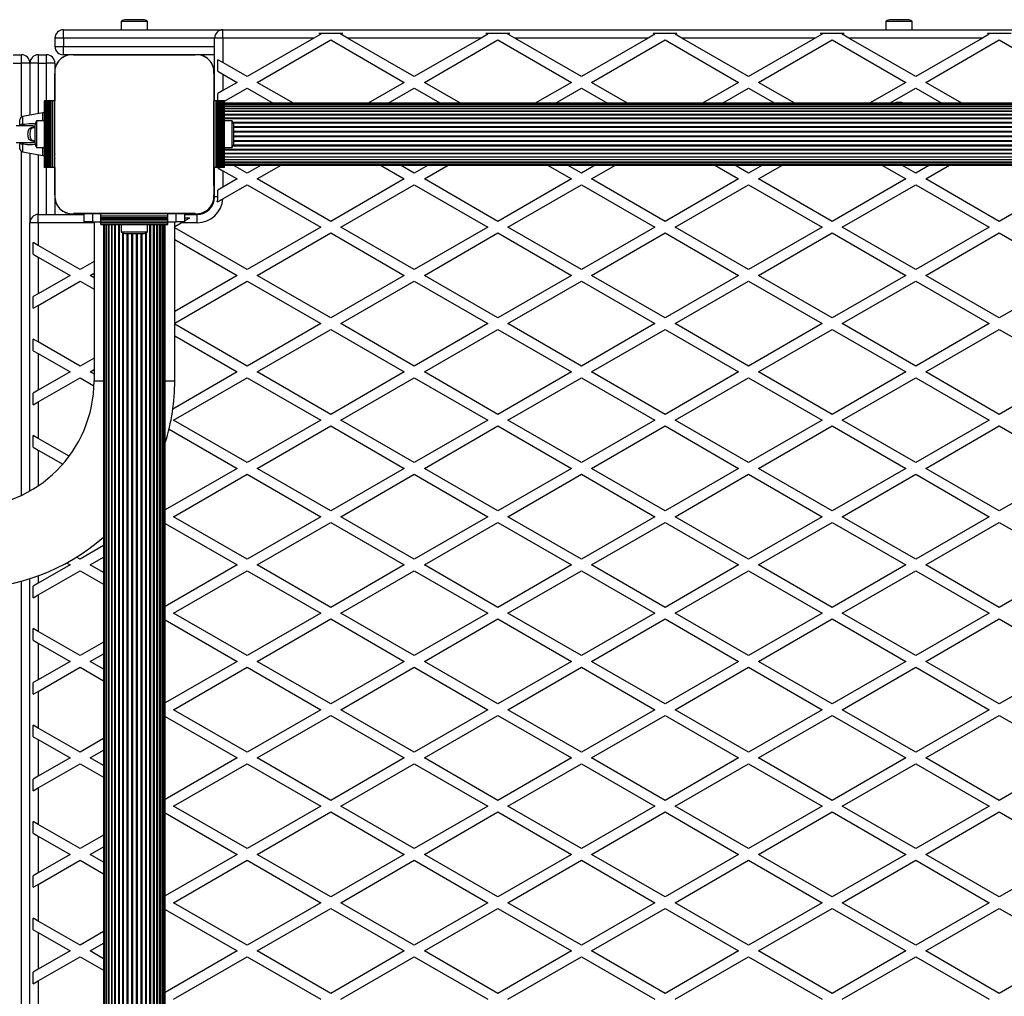
# Model space of a CAD drawing. Units: millimetres. Extents: x 0 to 30100, y 0 to 16215.
# Drawn here: x 23433 to 24022, y 13407 to 13991 of the extents above; entities that cross this region are included whole.
import ezdxf

# ---------------------------------------------------------------- set-up
doc = ezdxf.new("R2010")
doc.units = ezdxf.units.MM

msp = doc.modelspace()

# ---------------------------------------------------------------- linework, layer by layer
at = {"color": 7, "linetype": 'Continuous', "lineweight": 25}
for p, q in [((23493.42, 13990), (23493.42, 13985)), ((23509.22, 13990), (23493.42, 13990)), ((23506.32, 13991), (23496.32, 13991)), ((23509.22, 13985), (23509.22, 13990)), ((23950.92, 13990), (23950.92, 13985)), ((23966.72, 13990), (23950.92, 13990)), ((23963.82, 13991), (23953.82, 13991)), ((23966.72, 13985), (23966.72, 13990)), ((23458.82, 13980), (23453.82, 13980)), ((23453.82, 13980), (23453.82, 13975)), ((23458.82, 13980), (23458.82, 13985)), ((23458.82, 13985), (23554.32, 13985)), ((23458.82, 13980), (23458.82, 13975)), ((23554.32, 13980), (23549.32, 13980)), ((23549.32, 13942.5), (23549.32, 13980)), ((23554.32, 13980), (23554.32, 13985)), ((23554.32, 13985), (24483.32, 13985)), ((23554.32, 13980), (23554.32, 13965.32)), ((23608.75, 13980), (23554.32, 13980)), ((23608.75, 13980), (23568.82, 13956.95)), ((23612.82, 13982.35), (23608.75, 13980)), ((23611.69, 13983), (23625.95, 13983)), ((23611.69, 13983), (23612.82, 13982.35)), ((23624.82, 13982.35), (23625.95, 13983)), ((23628.89, 13980), (23624.82, 13982.35)), ((23708.75, 13980), (23628.89, 13980)), ((23668.82, 13956.95), (23628.89, 13980)), ((23708.75, 13980), (23668.82, 13956.95)), ((23712.82, 13982.35), (23708.75, 13980)), ((23711.69, 13983), (23725.95, 13983)), ((23711.69, 13983), (23712.82, 13982.35)), ((23724.82, 13982.35), (23725.95, 13983)), ((23728.89, 13980), (23724.82, 13982.35)), ((23808.75, 13980), (23728.89, 13980)), ((23768.82, 13956.95), (23728.89, 13980)), ((23808.75, 13980), (23768.82, 13956.95)), ((23812.82, 13982.35), (23808.75, 13980)), ((23811.69, 13983), (23825.95, 13983)), ((23811.69, 13983), (23812.82, 13982.35)), ((23824.82, 13982.35), (23825.95, 13983)), ((23828.89, 13980), (23824.82, 13982.35)), ((23908.75, 13980), (23828.89, 13980)), ((23868.82, 13956.95), (23828.89, 13980)), ((23908.75, 13980), (23868.82, 13956.95)), ((23912.82, 13982.35), (23908.75, 13980)), ((23911.69, 13983), (23925.95, 13983)), ((23911.69, 13983), (23912.82, 13982.35)), ((23924.82, 13982.35), (23925.95, 13983)), ((23928.89, 13980), (23924.82, 13982.35)), ((24008.75, 13980), (23928.89, 13980)), ((23968.82, 13956.95), (23928.89, 13980)), ((24008.75, 13980), (23968.82, 13956.95)), ((24012.82, 13982.35), (24008.75, 13980)), ((24011.69, 13983), (24025.95, 13983)), ((24011.69, 13983), (24012.82, 13982.35)), ((23453.82, 13975), (23458.82, 13975)), ((23458.82, 13970), (23458.82, 13975)), ((23574.82, 13953.48), (23618.82, 13978.89)), ((23618.82, 13978.89), (23662.82, 13953.48)), ((23674.82, 13953.48), (23718.82, 13978.89)), ((23718.82, 13978.89), (23762.82, 13953.48)), ((23774.82, 13953.48), (23818.82, 13978.89)), ((23818.82, 13978.89), (23862.82, 13953.48)), ((23874.82, 13953.48), (23918.82, 13978.89)), ((23918.82, 13978.89), (23962.82, 13953.48)), ((23974.82, 13953.48), (24018.82, 13978.89)), ((24018.82, 13978.89), (24062.82, 13953.48)), ((23428.82, 13970), (23433.82, 13970)), ((23433.82, 13965), (23433.82, 13970)), ((23443.82, 13970), (23443.82, 13965)), ((23443.82, 13970), (23448.82, 13970)), ((23448.82, 13965), (23448.82, 13970)), ((23462.97, 13970), (23458.82, 13970)), ((23537.69, 13970), (23464.95, 13970)), ((23464.96, 13970), (23537.68, 13970)), ((23492.34, 13970), (23492.3, 13970)), ((23497.32, 13970), (23497.32, 13970)), ((23505.32, 13970), (23505.32, 13970)), ((23510.34, 13970), (23510.3, 13970)), ((23549.32, 13970), (23539.68, 13970)), ((23428.82, 13965), (23433.82, 13965)), ((23438.82, 13965), (23433.82, 13965)), ((23438.82, 13965), (23438.82, 13933.91)), ((23443.82, 13965), (23438.82, 13965)), ((23443.82, 13965), (23448.82, 13965)), ((23453.82, 13965), (23448.82, 13965)), ((23453.82, 13965), (23453.82, 13960.94)), ((23554.32, 13965.32), (23551.32, 13967.05)), ((23551.32, 13960.12), (23551.32, 13967.05)), ((23568.82, 13956.95), (23554.32, 13965.32)), ((23453.82, 13958.76), (23453.82, 13942.5)), ((23453.82, 13886.14), (23453.82, 13958.75)), ((23548.82, 13958.86), (23548.82, 13886.14)), ((23551.32, 13960.12), (23554.32, 13958.39)), ((23554.32, 13958.39), (23554.32, 13948.58)), ((23554.32, 13958.39), (23562.82, 13953.48)), ((23562.82, 13953.48), (23554.32, 13948.58)), ((23596.44, 13941), (23574.82, 13953.48)), ((23662.82, 13953.48), (23641.2, 13941)), ((23696.44, 13941), (23674.82, 13953.48)), ((23762.82, 13953.48), (23741.2, 13941)), ((23796.44, 13941), (23774.82, 13953.48)), ((23862.82, 13953.48), (23841.2, 13941)), ((23896.44, 13941), (23874.82, 13953.48)), ((23962.82, 13953.48), (23941.2, 13941)), ((23996.44, 13941), (23974.82, 13953.48)), ((23554.32, 13948.58), (23551.32, 13946.84)), ((23551.32, 13942.5), (23551.32, 13946.84)), ((23555.32, 13942.22), (23568.82, 13950.02)), ((23568.82, 13950.02), (23584.44, 13941)), ((23653.2, 13941), (23668.82, 13950.02)), ((23668.82, 13950.02), (23684.44, 13941)), ((23753.2, 13941), (23768.82, 13950.02)), ((23768.82, 13950.02), (23784.44, 13941)), ((23853.2, 13941), (23868.82, 13950.02)), ((23868.82, 13950.02), (23884.44, 13941)), ((23953.2, 13941), (23968.82, 13950.02)), ((23968.82, 13950.02), (23984.44, 13941)), ((23447.32, 13942.5), (23447.32, 13902.5)), ((23447.58, 13942.5), (23447.32, 13942.5)), ((23447.58, 13942.5), (23447.58, 13902.5)), ((23448.49, 13942.5), (23447.58, 13942.5)), ((23448.49, 13902.5), (23448.49, 13942.5)), ((23448.56, 13942.5), (23448.49, 13942.5)), ((23448.56, 13942.5), (23448.56, 13902.5)), ((23449.47, 13942.5), (23448.56, 13942.5)), ((23449.47, 13902.5), (23449.47, 13942.5)), ((23449.54, 13942.5), (23449.47, 13942.5)), ((23449.54, 13942.5), (23449.54, 13902.5)), ((23450.45, 13942.5), (23449.54, 13942.5)), ((23450.45, 13902.5), (23450.45, 13942.5)), ((23450.52, 13942.5), (23450.45, 13942.5)), ((23450.52, 13942.5), (23450.52, 13902.5)), ((23451.33, 13942.5), (23450.52, 13942.5)), ((23451.33, 13902.5), (23451.33, 13942.5)), ((23451.56, 13942.5), (23451.33, 13942.5)), ((23451.56, 13902.5), (23451.56, 13942.5)), ((23452.47, 13942.5), (23451.56, 13942.5)), ((23452.47, 13902.5), (23452.47, 13942.5)), ((23453.82, 13942.5), (23452.47, 13942.5)), ((23453.82, 13902.5), (23453.82, 13942.5)), ((23550.17, 13942.5), (23548.82, 13942.5)), ((23548.82, 13902.5), (23548.82, 13942.5)), ((23550.17, 13902.5), (23550.17, 13942.5)), ((23551.08, 13942.5), (23550.17, 13942.5)), ((23551.08, 13902.5), (23551.08, 13942.5)), ((23551.32, 13942.5), (23551.08, 13942.5)), ((23551.32, 13902.5), (23551.32, 13942.5)), ((23552.12, 13942.5), (23551.32, 13942.5)), ((23552.12, 13902.5), (23552.12, 13942.5)), ((23552.19, 13942.5), (23552.12, 13942.5)), ((23552.19, 13902.5), (23552.19, 13942.5)), ((23553.1, 13942.5), (23552.19, 13942.5)), ((23553.1, 13902.5), (23553.1, 13942.5)), ((23553.17, 13942.5), (23553.1, 13942.5)), ((23553.17, 13902.5), (23553.17, 13942.5)), ((23554.08, 13942.5), (23553.17, 13942.5)), ((23554.08, 13902.5), (23554.08, 13942.5)), ((23554.15, 13942.5), (23554.08, 13942.5)), ((23554.15, 13902.5), (23554.15, 13942.5)), ((23555.06, 13942.5), (23554.15, 13942.5)), ((23555.06, 13902.5), (23555.06, 13942.5)), ((23555.32, 13942.5), (23555.06, 13942.5)), ((23555.32, 13902.5), (23555.32, 13942.5)), ((24482.32, 13941), (23555.32, 13941)), ((24482.32, 13940.79), (23555.32, 13940.79)), ((24482.32, 13940.16), (23555.32, 13940.16)), ((24482.32, 13939.14), (23555.32, 13939.14)), ((23446.65, 13935.29), (23434.47, 13933.15)), ((24482.32, 13937.73), (23555.32, 13937.73)), ((24482.32, 13935.99), (23555.32, 13935.99)), ((24482.32, 13933.95), (23555.32, 13933.95)), ((23438.45, 13927.5), (23430.67, 13927.5)), ((23432.82, 13927.37), (23432.82, 13931.18)), ((23441.82, 13927.5), (23441.82, 13922.5)), ((23447.32, 13930.4), (23442.82, 13930.4)), ((23442.82, 13930.4), (23442.82, 13922.5)), ((23453.82, 13931.52), (23453.82, 13931.48)), ((23559.82, 13930.4), (23555.32, 13930.4)), ((23559.82, 13914.6), (23559.82, 13930.4)), ((23560.82, 13917.5), (23560.82, 13927.5)), ((23441.82, 13922.5), (23441.82, 13917.5)), ((23442.82, 13922.5), (23442.82, 13914.6)), ((23453.82, 13926.5), (23453.82, 13926.5)), ((23430.67, 13917.5), (23438.37, 13917.5)), ((23432.82, 13913.82), (23432.82, 13917.63)), ((23438.37, 13917.5), (23438.54, 13917.5)), ((23438.38, 13917.58), (23438.71, 13917.56)), ((23453.82, 13918.5), (23453.82, 13918.5)), ((23434.47, 13911.85), (23446.65, 13909.71)), ((23438.82, 13911.09), (23438.82, 13869.5)), ((23442.82, 13914.6), (23447.32, 13914.6)), ((23453.82, 13913.52), (23453.82, 13913.48)), ((23555.32, 13914.6), (23559.82, 13914.6)), ((23555.32, 13911.05), (24482.32, 13911.05)), ((23555.32, 13909.01), (24482.32, 13909.01)), ((23555.32, 13907.27), (24482.32, 13907.27)), ((23555.32, 13905.86), (24482.32, 13905.86)), ((23555.32, 13904.84), (24482.32, 13904.84)), ((23555.32, 13904.21), (24482.32, 13904.21)), ((23555.32, 13904), (24482.32, 13904)), ((23568.82, 13899.21), (23560.53, 13904)), ((23577.11, 13904), (23568.82, 13899.21)), ((23574.82, 13895.75), (23589.11, 13904)), ((23648.53, 13904), (23662.82, 13895.75)), ((23668.82, 13899.21), (23660.53, 13904)), ((23677.11, 13904), (23668.82, 13899.21)), ((23674.82, 13895.75), (23689.11, 13904)), ((23748.53, 13904), (23762.82, 13895.75)), ((23768.82, 13899.21), (23760.53, 13904)), ((23777.11, 13904), (23768.82, 13899.21)), ((23774.82, 13895.75), (23789.11, 13904)), ((23848.53, 13904), (23862.82, 13895.75)), ((23868.82, 13899.21), (23860.53, 13904)), ((23877.11, 13904), (23868.82, 13899.21)), ((23874.82, 13895.75), (23889.11, 13904)), ((23948.53, 13904), (23962.82, 13895.75)), ((23968.82, 13899.21), (23960.53, 13904)), ((23977.11, 13904), (23968.82, 13899.21)), ((23974.82, 13895.75), (23989.11, 13904)), ((23447.58, 13902.5), (23447.32, 13902.5)), ((23448.49, 13902.5), (23447.58, 13902.5)), ((23448.56, 13902.5), (23448.49, 13902.5)), ((23449.47, 13902.5), (23448.56, 13902.5)), ((23449.54, 13902.5), (23449.47, 13902.5)), ((23450.45, 13902.5), (23449.54, 13902.5)), ((23450.52, 13902.5), (23450.45, 13902.5)), ((23451.33, 13902.5), (23450.52, 13902.5)), ((23451.56, 13902.5), (23451.33, 13902.5)), ((23452.47, 13902.5), (23451.56, 13902.5)), ((23453.82, 13902.5), (23452.47, 13902.5)), ((23453.82, 13902.5), (23453.82, 13886.13)), ((23550.17, 13902.5), (23548.82, 13902.5)), ((23548.82, 13891.84), (23548.82, 13902.5)), ((23549.32, 13885), (23549.32, 13902.5)), ((23551.08, 13902.5), (23550.17, 13902.5)), ((23551.32, 13902.5), (23551.08, 13902.5)), ((23552.12, 13902.5), (23551.32, 13902.5)), ((23551.32, 13902.39), (23551.32, 13902.5)), ((23551.32, 13902.39), (23554.32, 13900.66)), ((23552.19, 13902.5), (23552.12, 13902.5)), ((23553.1, 13902.5), (23552.19, 13902.5)), ((23553.17, 13902.5), (23553.1, 13902.5)), ((23554.08, 13902.5), (23553.17, 13902.5)), ((23554.15, 13902.5), (23554.08, 13902.5)), ((23555.06, 13902.5), (23554.15, 13902.5)), ((23554.32, 13900.66), (23554.32, 13890.84)), ((23554.32, 13900.66), (23562.82, 13895.75)), ((23555.32, 13902.5), (23555.06, 13902.5)), ((23554.28, 13883.89), (23568.82, 13892.28)), ((23562.82, 13895.75), (23554.32, 13890.84)), ((23568.82, 13892.28), (23612.82, 13866.88)), ((23618.82, 13870.34), (23574.82, 13895.75)), ((23662.82, 13895.75), (23618.82, 13870.34)), ((23624.82, 13866.88), (23668.82, 13892.28)), ((23668.82, 13892.28), (23712.82, 13866.88)), ((23718.82, 13870.34), (23674.82, 13895.75)), ((23762.82, 13895.75), (23718.82, 13870.34)), ((23724.82, 13866.88), (23768.82, 13892.28)), ((23768.82, 13892.28), (23812.82, 13866.88)), ((23818.82, 13870.34), (23774.82, 13895.75)), ((23862.82, 13895.75), (23818.82, 13870.34)), ((23824.82, 13866.88), (23868.82, 13892.28)), ((23868.82, 13892.28), (23912.82, 13866.88)), ((23918.82, 13870.34), (23874.82, 13895.75)), ((23962.82, 13895.75), (23918.82, 13870.34)), ((23924.82, 13866.88), (23968.82, 13892.28)), ((23968.82, 13892.28), (24012.82, 13866.88)), ((24018.82, 13870.34), (23974.82, 13895.75)), ((24062.82, 13895.75), (24018.82, 13870.34)), ((23554.32, 13890.84), (23551.32, 13889.11)), ((23551.32, 13885), (23551.32, 13889.11)), ((23453.82, 13884.14), (23453.82, 13874.5)), ((23551.32, 13885), (23549.32, 13885)), ((23443.82, 13869.5), (23443.82, 13874.5)), ((23443.82, 13874.5), (23471.32, 13874.5)), ((23537.68, 13875), (23464.96, 13875)), ((23471.32, 13870), (23471.32, 13875)), ((23471.32, 13875), (23476.32, 13875)), ((23476.32, 13875), (23476.32, 13870)), ((23476.32, 13875), (23481.32, 13875)), ((23481.32, 13875), (23521.32, 13875)), ((23481.32, 13873.65), (23481.32, 13875)), ((23521.32, 13875), (23526.32, 13875)), ((23521.32, 13873.65), (23521.32, 13875)), ((23526.32, 13870), (23526.32, 13875)), ((23526.32, 13875), (23531.32, 13875)), ((23531.32, 13875), (23531.32, 13870)), ((23531.32, 13874.5), (23538.82, 13874.5)), ((23538.82, 13869.5), (23538.82, 13874.5)), ((23443.82, 13869.5), (23438.82, 13869.5)), ((23438.82, 13709.07), (23438.82, 13869.5)), ((23443.82, 13869.5), (23443.82, 13855.91)), ((23476.32, 13870), (23471.32, 13870)), ((23476.32, 13870), (23481.32, 13870)), ((23477.17, 13870), (23477.17, 13775)), ((23481.32, 13873.65), (23521.32, 13873.65)), ((23481.32, 13872.74), (23481.32, 13873.65)), ((23481.32, 13872.74), (23521.32, 13872.74)), ((23481.32, 13872.51), (23481.32, 13872.74)), ((23481.32, 13872.51), (23521.32, 13872.51)), ((23481.32, 13871.7), (23481.32, 13872.51)), ((23481.32, 13871.7), (23521.32, 13871.7)), ((23481.32, 13871.63), (23481.32, 13871.7)), ((23481.32, 13871.63), (23521.32, 13871.63)), ((23481.32, 13870.72), (23481.32, 13871.63)), ((23481.32, 13870.72), (23521.32, 13870.72)), ((23481.32, 13870.65), (23481.32, 13870.72)), ((23481.32, 13870.65), (23521.32, 13870.65)), ((23481.32, 13869.74), (23481.32, 13870.65)), ((23481.32, 13869.74), (23521.32, 13869.74)), ((23481.32, 13869.67), (23481.32, 13869.74)), ((23481.32, 13869.67), (23521.32, 13869.67)), ((23481.32, 13868.76), (23481.32, 13869.67)), ((23481.32, 13868.76), (23521.32, 13868.76)), ((23481.32, 13868.5), (23481.32, 13868.76)), ((23481.32, 13868.5), (23521.32, 13868.5)), ((23482.82, 13868.5), (23482.82, 12941.5)), ((23483.03, 13868.5), (23483.03, 12941.5)), ((23483.66, 13868.5), (23483.66, 12941.5)), ((23484.68, 13868.5), (23484.68, 12941.5)), ((23486.09, 13868.5), (23486.09, 12941.5)), ((23487.83, 13868.5), (23487.83, 12941.5)), ((23489.87, 13868.5), (23489.87, 12941.5)), ((23493.42, 13868.5), (23493.42, 13864)), ((23509.22, 13864), (23509.22, 13868.5)), ((23512.77, 12941.5), (23512.77, 13868.5)), ((23514.81, 12941.5), (23514.81, 13868.5)), ((23516.55, 12941.5), (23516.55, 13868.5)), ((23517.96, 12941.5), (23517.96, 13868.5)), ((23518.98, 12941.5), (23518.98, 13868.5)), ((23519.61, 12941.5), (23519.61, 13868.5)), ((23519.82, 12941.5), (23519.82, 13868.5)), ((23521.32, 13872.74), (23521.32, 13873.65)), ((23521.32, 13872.51), (23521.32, 13872.74)), ((23521.32, 13871.7), (23521.32, 13872.51)), ((23521.32, 13871.63), (23521.32, 13871.7)), ((23521.32, 13870.72), (23521.32, 13871.63)), ((23521.32, 13870.65), (23521.32, 13870.72)), ((23521.32, 13869.74), (23521.32, 13870.65)), ((23521.32, 13870), (23526.32, 13870)), ((23521.32, 13869.67), (23521.32, 13869.74)), ((23521.32, 13868.76), (23521.32, 13869.67)), ((23521.32, 13868.5), (23521.32, 13868.76)), ((23525.47, 13775), (23525.47, 13870)), ((23525.47, 13867.26), (23529.36, 13869.5)), ((23531.32, 13870), (23526.32, 13870)), ((23529.36, 13869.5), (23530.22, 13870)), ((23538.82, 13869.5), (23529.36, 13869.5)), ((23531.32, 13870.63), (23534.55, 13872.5)), ((23531.32, 13872.5), (23534.55, 13872.5)), ((23493.42, 13864), (23509.22, 13864)), ((23496.32, 13863), (23506.32, 13863)), ((23568.82, 13841.48), (23525.47, 13866.5)), ((23612.82, 13866.88), (23568.82, 13841.48)), ((23574.82, 13838.01), (23618.82, 13863.42)), ((23618.82, 13863.42), (23662.82, 13838.01)), ((23668.82, 13841.48), (23624.82, 13866.88)), ((23712.82, 13866.88), (23668.82, 13841.48)), ((23674.82, 13838.01), (23718.82, 13863.42)), ((23718.82, 13863.42), (23762.82, 13838.01)), ((23768.82, 13841.48), (23724.82, 13866.88)), ((23812.82, 13866.88), (23768.82, 13841.48)), ((23774.82, 13838.01), (23818.82, 13863.42)), ((23818.82, 13863.42), (23862.82, 13838.01)), ((23868.82, 13841.48), (23824.82, 13866.88)), ((23912.82, 13866.88), (23868.82, 13841.48)), ((23874.82, 13838.01), (23918.82, 13863.42)), ((23918.82, 13863.42), (23962.82, 13838.01)), ((23968.82, 13841.48), (23924.82, 13866.88)), ((24012.82, 13866.88), (23968.82, 13841.48)), ((23974.82, 13838.01), (24018.82, 13863.42)), ((24018.82, 13863.42), (24062.82, 13838.01)), ((23440.82, 13850.71), (23440.82, 13857.64)), ((23443.82, 13855.91), (23440.82, 13857.64)), ((23525.47, 13859.58), (23562.82, 13838.01)), ((23440.82, 13850.71), (23443.82, 13848.98)), ((23468.82, 13841.48), (23443.82, 13855.91)), ((23443.82, 13848.98), (23443.82, 13827.04)), ((23443.82, 13848.98), (23462.82, 13838.01)), ((23477.17, 13846.3), (23468.82, 13841.48)), ((23474.82, 13838.01), (23477.17, 13839.37)), ((23462.82, 13838.01), (23443.82, 13827.04)), ((23443.82, 13820.11), (23468.82, 13834.55)), ((23468.82, 13834.55), (23477.17, 13829.73)), ((23477.17, 13836.66), (23474.82, 13838.01)), ((23562.82, 13838.01), (23525.47, 13816.45)), ((23525.47, 13809.52), (23568.82, 13834.55)), ((23568.82, 13834.55), (23612.82, 13809.15)), ((23618.82, 13812.61), (23574.82, 13838.01)), ((23662.82, 13838.01), (23618.82, 13812.61)), ((23624.82, 13809.15), (23668.82, 13834.55)), ((23668.82, 13834.55), (23712.82, 13809.15)), ((23718.82, 13812.61), (23674.82, 13838.01)), ((23762.82, 13838.01), (23718.82, 13812.61)), ((23724.82, 13809.15), (23768.82, 13834.55)), ((23768.82, 13834.55), (23812.82, 13809.15)), ((23818.82, 13812.61), (23774.82, 13838.01)), ((23862.82, 13838.01), (23818.82, 13812.61)), ((23824.82, 13809.15), (23868.82, 13834.55)), ((23868.82, 13834.55), (23912.82, 13809.15)), ((23918.82, 13812.61), (23874.82, 13838.01)), ((23962.82, 13838.01), (23918.82, 13812.61)), ((23924.82, 13809.15), (23968.82, 13834.55)), ((23968.82, 13834.55), (24012.82, 13809.15)), ((24018.82, 13812.61), (23974.82, 13838.01)), ((24062.82, 13838.01), (24018.82, 13812.61)), ((23443.82, 13827.04), (23440.82, 13825.31)), ((23440.82, 13818.38), (23440.82, 13825.31)), ((23440.82, 13818.38), (23443.82, 13820.11)), ((23443.82, 13820.11), (23443.82, 13798.18)), ((23612.82, 13809.15), (23568.82, 13783.74)), ((23668.82, 13783.74), (23624.82, 13809.15)), ((23712.82, 13809.15), (23668.82, 13783.74)), ((23768.82, 13783.74), (23724.82, 13809.15)), ((23812.82, 13809.15), (23768.82, 13783.74)), ((23868.82, 13783.74), (23824.82, 13809.15)), ((23912.82, 13809.15), (23868.82, 13783.74)), ((23968.82, 13783.74), (23924.82, 13809.15)), ((24012.82, 13809.15), (23968.82, 13783.74)), ((23568.82, 13783.74), (23525.47, 13808.77)), ((23574.82, 13780.28), (23618.82, 13805.68)), ((23618.82, 13805.68), (23662.82, 13780.28)), ((23674.82, 13780.28), (23718.82, 13805.68)), ((23718.82, 13805.68), (23762.82, 13780.28)), ((23774.82, 13780.28), (23818.82, 13805.68)), ((23818.82, 13805.68), (23862.82, 13780.28)), ((23874.82, 13780.28), (23918.82, 13805.68)), ((23918.82, 13805.68), (23962.82, 13780.28)), ((23974.82, 13780.28), (24018.82, 13805.68)), ((24018.82, 13805.68), (24062.82, 13780.28)), ((23443.82, 13798.18), (23440.82, 13799.91)), ((23440.82, 13792.98), (23440.82, 13799.91)), ((23468.82, 13783.74), (23443.82, 13798.18)), ((23525.47, 13801.84), (23562.82, 13780.28)), ((23440.82, 13792.98), (23443.82, 13791.25)), ((23443.82, 13791.25), (23443.82, 13769.31)), ((23443.82, 13791.25), (23462.82, 13780.28)), ((23477.17, 13788.56), (23468.82, 13783.74)), ((23462.82, 13780.28), (23443.82, 13769.31)), ((23474.82, 13780.28), (23477.17, 13781.63)), ((23477.17, 13778.92), (23474.82, 13780.28)), ((23562.82, 13780.28), (23524.31, 13758.04)), ((23618.82, 13754.87), (23574.82, 13780.28)), ((23662.82, 13780.28), (23618.82, 13754.87)), ((23718.82, 13754.87), (23674.82, 13780.28)), ((23762.82, 13780.28), (23718.82, 13754.87)), ((23818.82, 13754.87), (23774.82, 13780.28)), ((23862.82, 13780.28), (23818.82, 13754.87)), ((23918.82, 13754.87), (23874.82, 13780.28)), ((23962.82, 13780.28), (23918.82, 13754.87)), ((24018.82, 13754.87), (23974.82, 13780.28)), ((24062.82, 13780.28), (24018.82, 13754.87)), ((23443.82, 13762.38), (23468.82, 13776.81)), ((23468.82, 13776.81), (23477.11, 13772.03)), ((23524.82, 13751.41), (23568.82, 13776.81)), ((23568.82, 13776.81), (23612.82, 13751.41)), ((23624.82, 13751.41), (23668.82, 13776.81)), ((23668.82, 13776.81), (23712.82, 13751.41)), ((23724.82, 13751.41), (23768.82, 13776.81)), ((23768.82, 13776.81), (23812.82, 13751.41)), ((23824.82, 13751.41), (23868.82, 13776.81)), ((23868.82, 13776.81), (23912.82, 13751.41)), ((23924.82, 13751.41), (23968.82, 13776.81)), ((23968.82, 13776.81), (24012.82, 13751.41)), ((23443.82, 13769.31), (23440.82, 13767.58)), ((23440.82, 13760.65), (23440.82, 13767.58)), ((23440.82, 13760.65), (23443.82, 13762.38)), ((23443.82, 13762.38), (23443.82, 13740.44)), ((23568.82, 13726.01), (23524.82, 13751.41)), ((23612.82, 13751.41), (23568.82, 13726.01)), ((23668.82, 13726.01), (23624.82, 13751.41)), ((23712.82, 13751.41), (23668.82, 13726.01)), ((23768.82, 13726.01), (23724.82, 13751.41)), ((23812.82, 13751.41), (23768.82, 13726.01)), ((23868.82, 13726.01), (23824.82, 13751.41)), ((23912.82, 13751.41), (23868.82, 13726.01)), ((23968.82, 13726.01), (23924.82, 13751.41)), ((24012.82, 13751.41), (23968.82, 13726.01)), ((23522.05, 13746.08), (23562.82, 13722.54)), ((23574.82, 13722.54), (23618.82, 13747.95)), ((23618.82, 13747.95), (23662.82, 13722.54)), ((23674.82, 13722.54), (23718.82, 13747.95)), ((23718.82, 13747.95), (23762.82, 13722.54)), ((23774.82, 13722.54), (23818.82, 13747.95)), ((23818.82, 13747.95), (23862.82, 13722.54)), ((23874.82, 13722.54), (23918.82, 13747.95)), ((23918.82, 13747.95), (23962.82, 13722.54)), ((23974.82, 13722.54), (24018.82, 13747.95)), ((24018.82, 13747.95), (24062.82, 13722.54)), ((23443.82, 13740.44), (23440.82, 13742.17)), ((23440.82, 13735.24), (23440.82, 13742.17)), ((23462.24, 13729.81), (23443.82, 13740.44)), ((23440.82, 13735.24), (23443.82, 13733.51)), ((23443.82, 13733.51), (23458.43, 13725.08)), ((23562.82, 13722.54), (23519.82, 13697.72)), ((23618.82, 13697.14), (23574.82, 13722.54)), ((23662.82, 13722.54), (23618.82, 13697.14)), ((23718.82, 13697.14), (23674.82, 13722.54)), ((23762.82, 13722.54), (23718.82, 13697.14)), ((23818.82, 13697.14), (23774.82, 13722.54)), ((23862.82, 13722.54), (23818.82, 13697.14)), ((23918.82, 13697.14), (23874.82, 13722.54)), ((23962.82, 13722.54), (23918.82, 13697.14)), ((24018.82, 13697.14), (23974.82, 13722.54)), ((24062.82, 13722.54), (24018.82, 13697.14)), ((23524.82, 13693.68), (23568.82, 13719.08)), ((23568.82, 13719.08), (23612.82, 13693.68)), ((23624.82, 13693.68), (23668.82, 13719.08)), ((23668.82, 13719.08), (23712.82, 13693.68)), ((23724.82, 13693.68), (23768.82, 13719.08)), ((23768.82, 13719.08), (23812.82, 13693.68)), ((23824.82, 13693.68), (23868.82, 13719.08)), ((23868.82, 13719.08), (23912.82, 13693.68)), ((23924.82, 13693.68), (23968.82, 13719.08)), ((23968.82, 13719.08), (24012.82, 13693.68)), ((23568.82, 13668.27), (23524.82, 13693.68)), ((23612.82, 13693.68), (23568.82, 13668.27)), ((23668.82, 13668.27), (23624.82, 13693.68)), ((23712.82, 13693.68), (23668.82, 13668.27)), ((23768.82, 13668.27), (23724.82, 13693.68)), ((23812.82, 13693.68), (23768.82, 13668.27)), ((23868.82, 13668.27), (23824.82, 13693.68)), ((23912.82, 13693.68), (23868.82, 13668.27)), ((23968.82, 13668.27), (23924.82, 13693.68)), ((24012.82, 13693.68), (23968.82, 13668.27)), ((23519.82, 13689.63), (23562.82, 13664.81)), ((23574.82, 13664.81), (23618.82, 13690.21)), ((23618.82, 13690.21), (23662.82, 13664.81)), ((23674.82, 13664.81), (23718.82, 13690.21)), ((23718.82, 13690.21), (23762.82, 13664.81)), ((23774.82, 13664.81), (23818.82, 13690.21)), ((23818.82, 13690.21), (23862.82, 13664.81)), ((23874.82, 13664.81), (23918.82, 13690.21)), ((23918.82, 13690.21), (23962.82, 13664.81)), ((23974.82, 13664.81), (24018.82, 13690.21)), ((24018.82, 13690.21), (24062.82, 13664.81)), ((23482.82, 13676.35), (23468.82, 13668.27)), ((23468.82, 13668.27), (23466.73, 13669.48)), ((23474.82, 13664.81), (23482.82, 13669.43)), ((23462.82, 13664.81), (23443.82, 13653.84)), ((23460.75, 13666), (23462.82, 13664.81)), ((23482.82, 13660.19), (23474.82, 13664.81)), ((23562.82, 13664.81), (23519.82, 13639.98)), ((23618.82, 13639.4), (23574.82, 13664.81)), ((23662.82, 13664.81), (23618.82, 13639.4)), ((23718.82, 13639.4), (23674.82, 13664.81)), ((23762.82, 13664.81), (23718.82, 13639.4)), ((23818.82, 13639.4), (23774.82, 13664.81)), ((23862.82, 13664.81), (23818.82, 13639.4)), ((23918.82, 13639.4), (23874.82, 13664.81)), ((23962.82, 13664.81), (23918.82, 13639.4)), ((24018.82, 13639.4), (23974.82, 13664.81)), ((24062.82, 13664.81), (24018.82, 13639.4)), ((23438.82, 13153.35), (23438.82, 13656.65)), ((23443.82, 13646.91), (23468.82, 13661.34)), ((23468.82, 13661.34), (23482.82, 13653.26)), ((23524.82, 13635.94), (23568.82, 13661.34)), ((23568.82, 13661.34), (23612.82, 13635.94)), ((23624.82, 13635.94), (23668.82, 13661.34)), ((23668.82, 13661.34), (23712.82, 13635.94)), ((23724.82, 13635.94), (23768.82, 13661.34)), ((23768.82, 13661.34), (23812.82, 13635.94)), ((23824.82, 13635.94), (23868.82, 13661.34)), ((23868.82, 13661.34), (23912.82, 13635.94)), ((23924.82, 13635.94), (23968.82, 13661.34)), ((23968.82, 13661.34), (24012.82, 13635.94)), ((23443.82, 13653.84), (23440.82, 13652.11)), ((23440.82, 13645.18), (23440.82, 13652.11)), ((23440.82, 13645.18), (23443.82, 13646.91)), ((23443.82, 13646.91), (23443.82, 13624.97)), ((23568.82, 13610.54), (23524.82, 13635.94)), ((23612.82, 13635.94), (23568.82, 13610.54)), ((23574.82, 13607.07), (23618.82, 13632.48)), ((23618.82, 13632.48), (23662.82, 13607.07)), ((23668.82, 13610.54), (23624.82, 13635.94)), ((23712.82, 13635.94), (23668.82, 13610.54)), ((23674.82, 13607.07), (23718.82, 13632.48)), ((23718.82, 13632.48), (23762.82, 13607.07)), ((23768.82, 13610.54), (23724.82, 13635.94)), ((23812.82, 13635.94), (23768.82, 13610.54)), ((23774.82, 13607.07), (23818.82, 13632.48)), ((23818.82, 13632.48), (23862.82, 13607.07)), ((23868.82, 13610.54), (23824.82, 13635.94)), ((23912.82, 13635.94), (23868.82, 13610.54)), ((23874.82, 13607.07), (23918.82, 13632.48)), ((23918.82, 13632.48), (23962.82, 13607.07)), ((23968.82, 13610.54), (23924.82, 13635.94)), ((24012.82, 13635.94), (23968.82, 13610.54)), ((23974.82, 13607.07), (24018.82, 13632.48)), ((24018.82, 13632.48), (24062.82, 13607.07)), ((23443.82, 13624.97), (23440.82, 13626.7)), ((23440.82, 13619.77), (23440.82, 13626.7)), ((23519.82, 13631.9), (23562.82, 13607.07)), ((23468.82, 13610.54), (23443.82, 13624.97)), ((23440.82, 13619.77), (23443.82, 13618.04)), ((23443.82, 13618.04), (23443.82, 13596.1)), ((23443.82, 13618.04), (23462.82, 13607.07)), ((23482.82, 13618.62), (23468.82, 13610.54)), ((23474.82, 13607.07), (23482.82, 13611.69)), ((23462.82, 13607.07), (23443.82, 13596.1)), ((23443.82, 13589.17), (23468.82, 13603.61)), ((23468.82, 13603.61), (23482.82, 13595.53)), ((23482.82, 13602.45), (23474.82, 13607.07)), ((23562.82, 13607.07), (23519.82, 13582.25)), ((23524.82, 13578.21), (23568.82, 13603.61)), ((23568.82, 13603.61), (23612.82, 13578.21)), ((23618.82, 13581.67), (23574.82, 13607.07)), ((23662.82, 13607.07), (23618.82, 13581.67)), ((23624.82, 13578.21), (23668.82, 13603.61)), ((23668.82, 13603.61), (23712.82, 13578.21)), ((23718.82, 13581.67), (23674.82, 13607.07)), ((23762.82, 13607.07), (23718.82, 13581.67)), ((23724.82, 13578.21), (23768.82, 13603.61)), ((23768.82, 13603.61), (23812.82, 13578.21)), ((23818.82, 13581.67), (23774.82, 13607.07)), ((23862.82, 13607.07), (23818.82, 13581.67)), ((23824.82, 13578.21), (23868.82, 13603.61)), ((23868.82, 13603.61), (23912.82, 13578.21)), ((23918.82, 13581.67), (23874.82, 13607.07)), ((23962.82, 13607.07), (23918.82, 13581.67)), ((23924.82, 13578.21), (23968.82, 13603.61)), ((23968.82, 13603.61), (24012.82, 13578.21)), ((24018.82, 13581.67), (23974.82, 13607.07)), ((24062.82, 13607.07), (24018.82, 13581.67)), ((23443.82, 13596.1), (23440.82, 13594.37)), ((23440.82, 13587.44), (23440.82, 13594.37)), ((23440.82, 13587.44), (23443.82, 13589.17)), ((23443.82, 13589.17), (23443.82, 13567.24)), ((23519.82, 13574.16), (23562.82, 13549.34)), ((23568.82, 13552.8), (23524.82, 13578.21)), ((23612.82, 13578.21), (23568.82, 13552.8)), ((23574.82, 13549.34), (23618.82, 13574.74)), ((23618.82, 13574.74), (23662.82, 13549.34)), ((23668.82, 13552.8), (23624.82, 13578.21)), ((23712.82, 13578.21), (23668.82, 13552.8)), ((23674.82, 13549.34), (23718.82, 13574.74)), ((23718.82, 13574.74), (23762.82, 13549.34)), ((23768.82, 13552.8), (23724.82, 13578.21)), ((23812.82, 13578.21), (23768.82, 13552.8)), ((23774.82, 13549.34), (23818.82, 13574.74)), ((23818.82, 13574.74), (23862.82, 13549.34)), ((23868.82, 13552.8), (23824.82, 13578.21)), ((23912.82, 13578.21), (23868.82, 13552.8)), ((23874.82, 13549.34), (23918.82, 13574.74)), ((23918.82, 13574.74), (23962.82, 13549.34)), ((23968.82, 13552.8), (23924.82, 13578.21)), ((24012.82, 13578.21), (23968.82, 13552.8)), ((23974.82, 13549.34), (24018.82, 13574.74)), ((24018.82, 13574.74), (24062.82, 13549.34)), ((23443.82, 13567.24), (23440.82, 13568.97)), ((23440.82, 13562.04), (23440.82, 13568.97)), ((23440.82, 13562.04), (23443.82, 13560.31)), ((23468.82, 13552.8), (23443.82, 13567.24)), ((23443.82, 13560.31), (23443.82, 13538.37)), ((23443.82, 13560.31), (23462.82, 13549.34)), ((23482.82, 13560.88), (23468.82, 13552.8)), ((23474.82, 13549.34), (23482.82, 13553.96)), ((23462.82, 13549.34), (23443.82, 13538.37)), ((23443.82, 13531.44), (23468.82, 13545.87)), ((23468.82, 13545.87), (23482.82, 13537.79)), ((23482.82, 13544.72), (23474.82, 13549.34)), ((23562.82, 13549.34), (23519.82, 13524.51)), ((23524.82, 13520.47), (23568.82, 13545.87)), ((23568.82, 13545.87), (23612.82, 13520.47)), ((23618.82, 13523.93), (23574.82, 13549.34)), ((23662.82, 13549.34), (23618.82, 13523.93)), ((23624.82, 13520.47), (23668.82, 13545.87)), ((23668.82, 13545.87), (23712.82, 13520.47)), ((23718.82, 13523.93), (23674.82, 13549.34)), ((23762.82, 13549.34), (23718.82, 13523.93)), ((23724.82, 13520.47), (23768.82, 13545.87)), ((23768.82, 13545.87), (23812.82, 13520.47)), ((23818.82, 13523.93), (23774.82, 13549.34)), ((23862.82, 13549.34), (23818.82, 13523.93)), ((23824.82, 13520.47), (23868.82, 13545.87)), ((23868.82, 13545.87), (23912.82, 13520.47)), ((23918.82, 13523.93), (23874.82, 13549.34)), ((23962.82, 13549.34), (23918.82, 13523.93)), ((23924.82, 13520.47), (23968.82, 13545.87)), ((23968.82, 13545.87), (24012.82, 13520.47)), ((24018.82, 13523.93), (23974.82, 13549.34)), ((24062.82, 13549.34), (24018.82, 13523.93)), ((23443.82, 13538.37), (23440.82, 13536.64)), ((23440.82, 13529.71), (23440.82, 13536.64)), ((23440.82, 13529.71), (23443.82, 13531.44)), ((23443.82, 13531.44), (23443.82, 13509.5)), ((23568.82, 13495.07), (23524.82, 13520.47)), ((23612.82, 13520.47), (23568.82, 13495.07)), ((23668.82, 13495.07), (23624.82, 13520.47)), ((23712.82, 13520.47), (23668.82, 13495.07)), ((23768.82, 13495.07), (23724.82, 13520.47)), ((23812.82, 13520.47), (23768.82, 13495.07)), ((23868.82, 13495.07), (23824.82, 13520.47)), ((23912.82, 13520.47), (23868.82, 13495.07)), ((23968.82, 13495.07), (23924.82, 13520.47)), ((24012.82, 13520.47), (23968.82, 13495.07)), ((23519.82, 13516.43), (23562.82, 13491.6)), ((23574.82, 13491.6), (23618.82, 13517.01)), ((23618.82, 13517.01), (23662.82, 13491.6)), ((23674.82, 13491.6), (23718.82, 13517.01)), ((23718.82, 13517.01), (23762.82, 13491.6)), ((23774.82, 13491.6), (23818.82, 13517.01)), ((23818.82, 13517.01), (23862.82, 13491.6)), ((23874.82, 13491.6), (23918.82, 13517.01)), ((23918.82, 13517.01), (23962.82, 13491.6)), ((23974.82, 13491.6), (24018.82, 13517.01)), ((24018.82, 13517.01), (24062.82, 13491.6)), ((23443.82, 13509.5), (23440.82, 13511.23)), ((23440.82, 13504.3), (23440.82, 13511.23)), ((23468.82, 13495.07), (23443.82, 13509.5)), ((23440.82, 13504.3), (23443.82, 13502.57)), ((23443.82, 13502.57), (23443.82, 13480.63)), ((23443.82, 13502.57), (23462.82, 13491.6)), ((23482.82, 13503.15), (23468.82, 13495.07)), ((23462.82, 13491.6), (23443.82, 13480.63)), ((23474.82, 13491.6), (23482.82, 13496.22)), ((23482.82, 13486.98), (23474.82, 13491.6)), ((23562.82, 13491.6), (23519.82, 13466.78)), ((23618.82, 13466.2), (23574.82, 13491.6)), ((23662.82, 13491.6), (23618.82, 13466.2)), ((23718.82, 13466.2), (23674.82, 13491.6)), ((23762.82, 13491.6), (23718.82, 13466.2)), ((23818.82, 13466.2), (23774.82, 13491.6)), ((23862.82, 13491.6), (23818.82, 13466.2)), ((23918.82, 13466.2), (23874.82, 13491.6)), ((23962.82, 13491.6), (23918.82, 13466.2)), ((24018.82, 13466.2), (23974.82, 13491.6)), ((24062.82, 13491.6), (24018.82, 13466.2)), ((23443.82, 13473.7), (23468.82, 13488.14)), ((23468.82, 13488.14), (23482.82, 13480.06)), ((23524.82, 13462.74), (23568.82, 13488.14)), ((23568.82, 13488.14), (23612.82, 13462.74)), ((23624.82, 13462.74), (23668.82, 13488.14)), ((23668.82, 13488.14), (23712.82, 13462.74)), ((23724.82, 13462.74), (23768.82, 13488.14)), ((23768.82, 13488.14), (23812.82, 13462.74)), ((23824.82, 13462.74), (23868.82, 13488.14)), ((23868.82, 13488.14), (23912.82, 13462.74)), ((23924.82, 13462.74), (23968.82, 13488.14)), ((23968.82, 13488.14), (24012.82, 13462.74)), ((23443.82, 13480.63), (23440.82, 13478.9)), ((23440.82, 13471.97), (23440.82, 13478.9)), ((23440.82, 13471.97), (23443.82, 13473.7)), ((23443.82, 13473.7), (23443.82, 13451.77)), ((23568.82, 13437.33), (23524.82, 13462.74)), ((23612.82, 13462.74), (23568.82, 13437.33)), ((23668.82, 13437.33), (23624.82, 13462.74)), ((23712.82, 13462.74), (23668.82, 13437.33)), ((23768.82, 13437.33), (23724.82, 13462.74)), ((23812.82, 13462.74), (23768.82, 13437.33)), ((23868.82, 13437.33), (23824.82, 13462.74)), ((23912.82, 13462.74), (23868.82, 13437.33)), ((23968.82, 13437.33), (23924.82, 13462.74)), ((24012.82, 13462.74), (23968.82, 13437.33)), ((23519.82, 13458.69), (23562.82, 13433.87)), ((23574.82, 13433.87), (23618.82, 13459.27)), ((23618.82, 13459.27), (23662.82, 13433.87)), ((23674.82, 13433.87), (23718.82, 13459.27)), ((23718.82, 13459.27), (23762.82, 13433.87)), ((23774.82, 13433.87), (23818.82, 13459.27)), ((23818.82, 13459.27), (23862.82, 13433.87)), ((23874.82, 13433.87), (23918.82, 13459.27)), ((23918.82, 13459.27), (23962.82, 13433.87)), ((23974.82, 13433.87), (24018.82, 13459.27)), ((24018.82, 13459.27), (24062.82, 13433.87)), ((23443.82, 13451.77), (23440.82, 13453.5)), ((23440.82, 13446.57), (23440.82, 13453.5)), ((23468.82, 13437.33), (23443.82, 13451.77)), ((23440.82, 13446.57), (23443.82, 13444.84)), ((23443.82, 13444.84), (23443.82, 13422.9)), ((23443.82, 13444.84), (23462.82, 13433.87)), ((23482.82, 13445.41), (23468.82, 13437.33)), ((23474.82, 13433.87), (23482.82, 13438.49)), ((23462.82, 13433.87), (23443.82, 13422.9)), ((23482.82, 13429.25), (23474.82, 13433.87)), ((23562.82, 13433.87), (23519.82, 13409.04)), ((23618.82, 13408.46), (23574.82, 13433.87)), ((23662.82, 13433.87), (23618.82, 13408.46)), ((23718.82, 13408.46), (23674.82, 13433.87)), ((23762.82, 13433.87), (23718.82, 13408.46)), ((23818.82, 13408.46), (23774.82, 13433.87)), ((23862.82, 13433.87), (23818.82, 13408.46)), ((23918.82, 13408.46), (23874.82, 13433.87)), ((23962.82, 13433.87), (23918.82, 13408.46)), ((24018.82, 13408.46), (23974.82, 13433.87)), ((24062.82, 13433.87), (24018.82, 13408.46)), ((23443.82, 13415.97), (23468.82, 13430.4)), ((23468.82, 13430.4), (23482.82, 13422.32)), ((23524.82, 13405), (23568.82, 13430.4)), ((23568.82, 13430.4), (23612.82, 13405)), ((23624.82, 13405), (23668.82, 13430.4)), ((23668.82, 13430.4), (23712.82, 13405)), ((23724.82, 13405), (23768.82, 13430.4)), ((23768.82, 13430.4), (23812.82, 13405)), ((23824.82, 13405), (23868.82, 13430.4)), ((23868.82, 13430.4), (23912.82, 13405)), ((23924.82, 13405), (23968.82, 13430.4)), ((23968.82, 13430.4), (24012.82, 13405)), ((23443.82, 13422.9), (23440.82, 13421.17)), ((23440.82, 13414.24), (23440.82, 13421.17)), ((23440.82, 13414.24), (23443.82, 13415.97)), ((23443.82, 13415.97), (23443.82, 13394.03))]:
    msp.add_line(p, q, dxfattribs=at)
at = {"color": 8, "linetype": 'Continuous', "lineweight": 25}
for p, q in [((23549.32, 13980), (23458.82, 13980)), ((23458.82, 13975), (23549.32, 13975)), ((23433.82, 13932.91), (23433.82, 13965)), ((23443.82, 13965), (23443.82, 13934.79)), ((23448.82, 13942.5), (23448.82, 13965)), ((24482.32, 13939.15), (23555.32, 13939.15)), ((23434.47, 13933.15), (23434.47, 13928.47)), ((23446.65, 13930.4), (23446.65, 13935.29)), ((24482.32, 13937.91), (23555.32, 13937.91)), ((24482.32, 13936.29), (23555.32, 13936.29)), ((24482.32, 13934.32), (23555.32, 13934.32)), ((24482.32, 13932.07), (23555.32, 13932.07)), ((24482.32, 13931.65), (23555.32, 13931.65)), ((24477.31, 13929.58), (23560.33, 13929.58)), ((24477.11, 13929.13), (23560.53, 13929.13)), ((24476.82, 13926.92), (23560.82, 13926.92)), ((24476.82, 13926.44), (23560.82, 13926.44)), ((24476.82, 13924.15), (23560.82, 13924.15)), ((24476.82, 13923.66), (23560.82, 13923.66)), ((24476.82, 13921.34), (23560.82, 13921.34)), ((24476.82, 13920.85), (23560.82, 13920.85)), ((23434.47, 13916.53), (23434.47, 13911.85)), ((24477.31, 13915.42), (23560.33, 13915.42)), ((24477.11, 13915.87), (23560.53, 13915.87)), ((24476.82, 13918.56), (23560.82, 13918.56)), ((24476.82, 13918.08), (23560.82, 13918.08)), ((23433.82, 13706.47), (23433.82, 13912.09)), ((23443.82, 13910.21), (23443.82, 13874.5)), ((23446.65, 13909.71), (23446.65, 13914.6)), ((24482.32, 13913.35), (23555.32, 13913.35)), ((24482.32, 13912.93), (23555.32, 13912.93)), ((24482.32, 13910.68), (23555.32, 13910.68)), ((24482.32, 13908.71), (23555.32, 13908.71)), ((24482.32, 13907.09), (23555.32, 13907.09)), ((24482.32, 13905.85), (23555.32, 13905.85)), ((23448.82, 13874.5), (23448.82, 13902.5)), ((23477.17, 13869.5), (23443.82, 13869.5)), ((23484.67, 13868.5), (23484.67, 12941.5)), ((23485.91, 13868.5), (23485.91, 12941.5)), ((23487.54, 13868.5), (23487.54, 12941.5)), ((23489.5, 13868.5), (23489.5, 12941.5)), ((23491.75, 13868.5), (23491.75, 12941.5)), ((23492.17, 13868.5), (23492.17, 12941.5)), ((23510.47, 13868.5), (23510.47, 12941.5)), ((23510.89, 13868.5), (23510.89, 12941.5)), ((23513.14, 13868.5), (23513.14, 12941.5)), ((23515.11, 13868.5), (23515.11, 12941.5)), ((23516.73, 13868.5), (23516.73, 12941.5)), ((23517.97, 13868.5), (23517.97, 12941.5)), ((23494.24, 13863.49), (23494.24, 12946.51)), ((23494.69, 13863.29), (23494.69, 12946.71)), ((23496.9, 13863), (23496.9, 12947)), ((23497.38, 13863), (23497.38, 12947)), ((23499.67, 13863), (23499.67, 12947)), ((23500.16, 13863), (23500.16, 12947)), ((23502.48, 13863), (23502.48, 12947)), ((23502.97, 13863), (23502.97, 12947)), ((23505.26, 13863), (23505.26, 12947)), ((23505.74, 13863), (23505.74, 12947)), ((23507.95, 13863.29), (23507.95, 12946.71)), ((23508.4, 13863.49), (23508.4, 12946.51)), ((23477.17, 13775), (23482.82, 13775)), ((23519.82, 13775), (23525.47, 13775)), ((23443.82, 13733.51), (23443.82, 13712.18)), ((23443.82, 13658.35), (23443.82, 13653.84)), ((23433.82, 13154.82), (23433.82, 13655.18))]:
    msp.add_line(p, q, dxfattribs=at)
at = {"color": 7, "linetype": 'Continuous', "lineweight": 25, "flags": 128}
for points in [[(23466.88, 13970), (23466.86, 13970), (23466.85, 13970)], [(23469.71, 13970), (23469.69, 13970), (23469.67, 13970)], [(23472.54, 13970), (23472.52, 13970), (23472.5, 13970)], [(23475.37, 13970), (23475.35, 13970), (23475.33, 13970)], [(23478.2, 13970), (23478.18, 13970), (23478.16, 13970)], [(23481.02, 13970), (23481.01, 13970), (23480.99, 13970)], [(23483.85, 13970), (23483.83, 13970), (23483.82, 13970)], [(23486.68, 13970), (23486.66, 13970), (23486.65, 13970)], [(23489.51, 13970), (23489.49, 13970), (23489.47, 13970)], [(23513.17, 13970), (23513.15, 13970), (23513.13, 13970)], [(23515.99, 13970), (23515.98, 13970), (23515.96, 13970)], [(23518.82, 13970), (23518.81, 13970), (23518.79, 13970)], [(23521.65, 13970), (23521.63, 13970), (23521.62, 13970)], [(23524.48, 13970), (23524.46, 13970), (23524.44, 13970)], [(23527.31, 13970), (23527.29, 13970), (23527.27, 13970)], [(23530.14, 13970), (23530.12, 13970), (23530.1, 13970)], [(23532.97, 13970), (23532.95, 13970), (23532.93, 13970)], [(23535.79, 13970), (23535.78, 13970), (23535.76, 13970)], [(23453.82, 13956.97), (23453.82, 13956.96), (23453.82, 13956.94)], [(23453.82, 13954.15), (23453.82, 13954.13), (23453.82, 13954.11)], [(23453.82, 13951.32), (23453.82, 13951.3), (23453.82, 13951.28)], [(23453.82, 13948.49), (23453.82, 13948.47), (23453.82, 13948.45)], [(23453.82, 13945.66), (23453.82, 13945.64), (23453.82, 13945.62)], [(23453.82, 13942.83), (23453.82, 13942.81), (23453.82, 13942.8)], [(23453.82, 13940), (23453.82, 13939.99), (23453.82, 13939.97)], [(23453.82, 13937.17), (23453.82, 13937.16), (23453.82, 13937.14)], [(23453.82, 13934.35), (23453.82, 13934.33), (23453.82, 13934.31)], [(23453.82, 13910.69), (23453.82, 13910.67), (23453.82, 13910.65)], [(23453.82, 13907.86), (23453.82, 13907.84), (23453.82, 13907.83)], [(23453.82, 13905.03), (23453.82, 13905.01), (23453.82, 13905)], [(23453.82, 13902.2), (23453.82, 13902.19), (23453.82, 13902.17)], [(23453.82, 13899.38), (23453.82, 13899.36), (23453.82, 13899.34)], [(23453.82, 13896.55), (23453.82, 13896.53), (23453.82, 13896.51)], [(23453.82, 13893.72), (23453.82, 13893.7), (23453.82, 13893.68)], [(23453.82, 13890.89), (23453.82, 13890.87), (23453.82, 13890.85)], [(23453.82, 13888.06), (23453.82, 13888.04), (23453.82, 13888.03)]]:
    msp.add_lwpolyline(points, dxfattribs=at)
at = {"color": 7, "linetype": 'Continuous', "lineweight": 25}
for centre, radius, start, end in [((23496.32, 13986.3), 4.71, 90, 128.05121), ((23506.32, 13986.3), 4.71, 51.94879, 90), ((23953.82, 13986.3), 4.71, 90, 128.05121), ((23963.82, 13986.3), 4.71, 51.94879, 90), ((23458.82, 13980), 5, 90, 180), ((23554.32, 13980), 5, 90, 180), ((23458.82, 13975), 5, 180, 270), ((23433.82, 13965), 5, 0, 90), ((23443.82, 13965), 5, 90, 180), ((23448.82, 13965), 5, 0, 90), ((23463.96, 13959.85), 10.2, 84.40256, 186.15956), ((23463.82, 13960), 10, 106.17449, 163.82551), ((23538.68, 13959.86), 10.19, 354.38132, 95.61868), ((23538.82, 13960), 10, 16.17449, 73.82551), ((23958.82, 13933), 8.5, 70.25008, 109.74992), ((23434.82, 13931.18), 2, 100, 180), ((23446.82, 13934.31), 1, 60, 100), ((23446.53, 13927.5), 4.7, 141.94879, 180), ((23556.12, 13927.5), 4.71, 0, 38.05121), ((23446.53, 13917.5), 4.7, 180, 218.05121), ((23556.12, 13917.5), 4.71, 321.94879, 0), ((23434.82, 13913.82), 2, 180, 260), ((23446.82, 13910.69), 1, 260, 300), ((23463.96, 13885.14), 10.19, 174.38132, 275.61868), ((23538.68, 13885.14), 10.19, 264.38109, 5.61891), ((23463.82, 13885), 10, 196.17449, 253.82551), ((23538.82, 13885), 10.5, 270, 0), ((23538.82, 13885), 15.5, 270, 355.88978), ((23538.82, 13885), 10, 286.17449, 343.82551), ((23538.82, 13885), 12.5, 345.94285, 0), ((23443.82, 13869.5), 5, 90, 180), ((23496.32, 13867.71), 4.7, 231.94879, 270), ((23506.32, 13867.71), 4.7, 270, 308.05121), ((23401.32, 13775), 75.85, 270, 0), ((23401.32, 13775), 124.15, 342.648, 0), ((23401.32, 13775), 124.15, 270, 311.03075)]:
    msp.add_arc(centre, radius, start, end, dxfattribs=at)
at = {"color": 8, "linetype": 'Continuous', "lineweight": 25}
for centre, start, end in [((23434.37, 13926.79), 86.34763, 155.05357), ((23434.37, 13918.21), 204.94643, 273.65237)]:
    msp.add_arc(centre, 1.69, start, end, dxfattribs=at)
for points, knots in [([(23434.47, 13928.47), (23434.46, 13928.2), (23434.44, 13927.78), (23434.46, 13927.58), (23434.46, 13927.5)], [0, 0, 0, 0, 0.637319, 1, 1, 1, 1]), ([(23434.47, 13928.47), (23436.12, 13928.64), (23438.63, 13928.89), (23441.18, 13928.9), (23442.02, 13928.74), (23442.03, 13928.74)], [0, 0, 0, 0, 0.6498488, 0.9958391, 1, 1, 1, 1]), ([(23441.82, 13918.21), (23441.24, 13918.25), (23440.16, 13918.34), (23438.94, 13918.78), (23438.37, 13919.36), (23438.01, 13920.03), (23437.86, 13920.54), (23437.7, 13921.45), (23437.63, 13922.53), (23437.73, 13923.94), (23438.02, 13925.07), (23438.57, 13925.93), (23439.53, 13926.48), (23440.68, 13926.73), (23441.51, 13926.76), (23441.82, 13926.77)], [0, 0, 0, 0, 0.120164, 0.222267, 0.303382, 0.323078, 0.398761, 0.415098, 0.502387, 0.589766, 0.66585, 0.740648, 0.833833, 0.939144, 1, 1, 1, 1]), ([(23441.82, 13927.25), (23441.62, 13927.29), (23440.65, 13927.48), (23439.51, 13927.53), (23438.59, 13927.49), (23438.46, 13927.48)], [0, 0, 0, 0, 0.178327, 0.882642, 1, 1, 1, 1]), ([(23441.82, 13926.37), (23441.72, 13926.37), (23441.15, 13926.35), (23440.32, 13926.16), (23439.68, 13925.8), (23439.29, 13925.38), (23439.01, 13924.83), (23438.85, 13923.79), (23438.81, 13922.53), (23438.85, 13921.18), (23439.02, 13920.09), (23439.38, 13919.48), (23439.91, 13919.03), (23440.68, 13918.74), (23441.47, 13918.67), (23441.82, 13918.65)], [0, 0, 0, 0, 0.022749, 0.13706, 0.219007, 0.233911, 0.313059, 0.397742, 0.498607, 0.59945, 0.701272, 0.77757, 0.806847, 0.914199, 1, 1, 1, 1]), ([(23434.46, 13917.5), (23434.46, 13917.42), (23434.44, 13917.22), (23434.46, 13916.8), (23434.47, 13916.53)], [0, 0, 0, 0, 0.362681, 1, 1, 1, 1]), ([(23442.05, 13916.37), (23441.51, 13916.28), (23440.02, 13916.04), (23437.46, 13916.18), (23435.47, 13916.41), (23434.47, 13916.53)], [0, 0, 0, 0, 0.218626, 0.607091, 1, 1, 1, 1]), ([(23438.71, 13917.56), (23439.07, 13917.54), (23440.12, 13917.48), (23441.15, 13917.67), (23441.82, 13917.8)], [0, 0, 0, 0, 0.343165, 1, 1, 1, 1])]:
    msp.add_open_spline(points, degree=3, knots=knots, dxfattribs=at)
at = {"color": 7, "linetype": 'Continuous', "lineweight": 25}
msp.add_open_spline([(23550.95, 13881.96), (23551.62, 13882.35), (23552.69, 13882.97), (23553.85, 13883.64), (23554.28, 13883.89)], degree=3, knots=[0, 0, 0, 0, 0.6309, 1, 1, 1, 1], dxfattribs=at)

doc.saveas('drawing.dxf')
